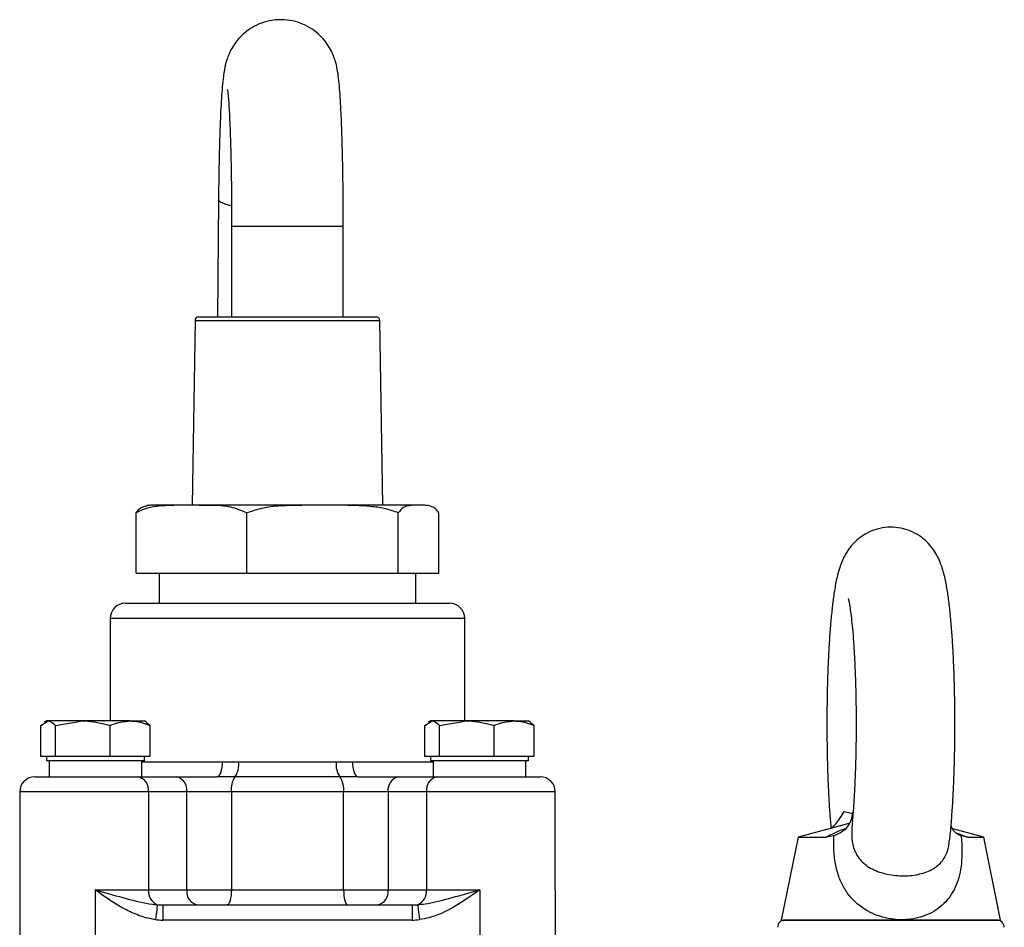
# Model space of a CAD drawing. Extents: x -680 to 3142, y 37 to 7666.
# Drawn here: x 1837 to 1968, y 6532 to 6652 of the extents above; entities that cross this region are included whole.
import ezdxf

# ---------------------------------------------------------------- set-up
doc = ezdxf.new("R2010")
doc.units = 0
doc.header["$LTSCALE"] = 10
doc.header["$MEASUREMENT"] = 0
doc.linetypes.add('PLNÁ', pattern=[0])
doc.layers.add('1', color=7, linetype='PLNÁ')

msp = doc.modelspace()

# ---------------------------------------------------------------- linework, layer by layer
at = {"layer": '1'}
for p, q in [((1863.427, 6628.53), (1863.307, 6613)), ((1865.167, 6625), (1865.167, 6613)), ((1865.167, 6625), (1879.967, 6625)), ((1879.967, 6613), (1879.967, 6625)), ((1860.809, 6613), (1880.881, 6613)), ((1880.881, 6613), (1884.324, 6613)), ((1860.309, 6612.508), (1859.926, 6588)), ((1860.309, 6612.508), (1881.234, 6612.508)), ((1881.234, 6612.508), (1884.824, 6612.508)), ((1885.207, 6588), (1884.824, 6612.508)), ((1852.49, 6579), (1852.49, 6587)), ((1890.558, 6588), (1854.575, 6588)), ((1867.187, 6579), (1867.187, 6587)), ((1887.264, 6579), (1887.264, 6587)), ((1892.643, 6579), (1892.643, 6587)), ((1852.49, 6579), (1867.187, 6579)), ((1855.567, 6579), (1855.567, 6575)), ((1867.187, 6579), (1887.264, 6579)), ((1887.264, 6579), (1892.643, 6579)), ((1889.567, 6575), (1889.567, 6579)), ((1851.067, 6575), (1894.067, 6575)), ((1849.067, 6573), (1849.067, 6559.4)), ((1896.067, 6573), (1849.067, 6573)), ((1896.067, 6559.4), (1896.067, 6573)), ((1839.861, 6558.819), (1840.832, 6559.4)), ((1840.611, 6559.4), (1840.322, 6559.233)), ((1840.832, 6559.4), (1840.611, 6559.4)), ((1845.429, 6559.4), (1840.832, 6559.4)), ((1841.804, 6558.819), (1845.429, 6559.4)), ((1851.707, 6559.4), (1845.429, 6559.4)), ((1851.707, 6559.4), (1853.611, 6559.4)), ((1853.899, 6559.233), (1853.611, 6559.4)), ((1890.773, 6558.819), (1891.744, 6559.4)), ((1891.523, 6559.4), (1891.234, 6559.233)), ((1891.744, 6559.4), (1891.523, 6559.4)), ((1896.34, 6559.4), (1891.744, 6559.4)), ((1892.715, 6558.819), (1896.34, 6559.4)), ((1902.619, 6559.4), (1896.34, 6559.4)), ((1902.619, 6559.4), (1904.523, 6559.4)), ((1904.811, 6559.233), (1904.523, 6559.4)), ((1839.861, 6554.7), (1839.861, 6558.819)), ((1841.804, 6554.7), (1841.804, 6558.819)), ((1849.053, 6554.7), (1849.053, 6558.819)), ((1854.361, 6558.819), (1853.84, 6559.131)), ((1854.361, 6554.7), (1854.361, 6558.819)), ((1890.773, 6554.7), (1890.773, 6558.819)), ((1892.715, 6554.7), (1892.715, 6558.819)), ((1899.965, 6554.7), (1899.965, 6558.819)), ((1905.272, 6558.819), (1904.752, 6559.131)), ((1905.272, 6554.7), (1905.272, 6558.819)), ((1840.832, 6554.7), (1839.861, 6554.7)), ((1840.611, 6554.7), (1840.611, 6554.1)), ((1853.611, 6554.1), (1840.611, 6554.1)), ((1841.804, 6554.7), (1840.832, 6554.7)), ((1840.973, 6554.1), (1840.973, 6552)), ((1845.429, 6554.7), (1841.804, 6554.7)), ((1849.053, 6554.7), (1845.429, 6554.7)), ((1851.707, 6554.7), (1849.053, 6554.7)), ((1854.361, 6554.7), (1851.707, 6554.7)), ((1853.249, 6552), (1853.249, 6554.1)), ((1853.611, 6554.1), (1853.611, 6554.7)), ((1891.744, 6554.7), (1890.773, 6554.7)), ((1891.523, 6554.7), (1891.523, 6554.1)), ((1904.523, 6554.1), (1891.523, 6554.1)), ((1892.715, 6554.7), (1891.744, 6554.7)), ((1891.884, 6554.1), (1891.884, 6552)), ((1896.34, 6554.7), (1892.715, 6554.7)), ((1899.965, 6554.7), (1896.34, 6554.7)), ((1902.619, 6554.7), (1899.965, 6554.7)), ((1905.272, 6554.7), (1902.619, 6554.7)), ((1904.161, 6552), (1904.161, 6554.1)), ((1904.523, 6554.1), (1904.523, 6554.7)), ((1853.249, 6554), (1863.955, 6554)), ((1863.955, 6554), (1866.09, 6553.969)), ((1866.09, 6553.969), (1879.043, 6553.969)), ((1879.043, 6553.969), (1881.179, 6554)), ((1881.179, 6554), (1891.884, 6554)), ((1839.067, 6552), (1852.724, 6552)), ((1852.724, 6552), (1857.815, 6552)), ((1857.815, 6552), (1863.222, 6552)), ((1865.608, 6551.984), (1863.222, 6552)), ((1879.525, 6551.984), (1865.608, 6551.984)), ((1881.912, 6552), (1879.525, 6551.984)), ((1881.912, 6552), (1887.318, 6552)), ((1887.318, 6552), (1892.41, 6552)), ((1892.41, 6552), (1906.067, 6552)), ((1837.067, 6550), (1837.067, 6537)), ((1854.138, 6550), (1837.067, 6550)), ((1854.138, 6550), (1854.138, 6537)), ((1859.229, 6550), (1854.138, 6550)), ((1859.229, 6537), (1859.229, 6550)), ((1865.126, 6550), (1859.229, 6550)), ((1865.126, 6550), (1865.126, 6537)), ((1880.008, 6550), (1865.126, 6550)), ((1885.904, 6550), (1880.008, 6550)), ((1880.008, 6537), (1880.008, 6550)), ((1890.996, 6550), (1885.904, 6550)), ((1885.904, 6550), (1885.904, 6537)), ((1890.996, 6550), (1890.996, 6537)), ((1908.067, 6550), (1890.996, 6550)), ((1908.067, 6537), (1908.067, 6550)), ((1946.348, 6547.38), (1947.504, 6547.119)), ((1946.993, 6545.805), (1940.255, 6544)), ((1964.879, 6544), (1960.757, 6545.104)), ((1940.255, 6544), (1938.017, 6533)), ((1940.255, 6544), (1943.987, 6544)), ((1945.013, 6544.175), (1943.987, 6544)), ((1961.369, 6544.512), (1962.719, 6544)), ((1962.719, 6544), (1961.88, 6544.175)), ((1962.719, 6544), (1964.879, 6544)), ((1967.117, 6533), (1964.879, 6544)), ((1837.067, 6537), (1837.067, 6528)), ((1847.067, 6537), (1854.138, 6537)), ((1847.067, 6537), (1847.067, 6528)), ((1854.138, 6537), (1859.229, 6537)), ((1859.229, 6537), (1865.126, 6537)), ((1865.126, 6537), (1880.008, 6537)), ((1880.008, 6537), (1885.904, 6537)), ((1885.904, 6537), (1890.996, 6537)), ((1890.996, 6537), (1898.067, 6537)), ((1898.067, 6537), (1898.067, 6528)), ((1908.067, 6537), (1908.067, 6528)), ((1856.037, 6535), (1889.096, 6535)), ((1889.096, 6533), (1856.037, 6533)), ((1938.017, 6533), (1967.117, 6533))]:
    msp.add_line(p, q, dxfattribs=at)
for points in [[(1865.065, 6627.71), (1864.304, 6627.915), (1863.69, 6628.187), (1863.433, 6628.473), (1863.427, 6628.53)], [(1863.222, 6552), (1863.365, 6552.038), (1863.502, 6552.152), (1863.629, 6552.337), (1863.74, 6552.586), (1863.831, 6552.889), (1863.899, 6553.235), (1863.941, 6553.61), (1863.955, 6554)], [(1881.179, 6554), (1881.193, 6553.61), (1881.235, 6553.235), (1881.302, 6552.889), (1881.393, 6552.586), (1881.504, 6552.337), (1881.631, 6552.152), (1881.769, 6552.038), (1881.912, 6552)], [(1865.126, 6537), (1865.115, 6536.61), (1865.084, 6536.235), (1865.033, 6535.889), (1864.964, 6535.586), (1864.881, 6535.337), (1864.785, 6535.152), (1864.682, 6535.038), (1864.574, 6535)], [(1880.008, 6537), (1880.018, 6536.61), (1880.05, 6536.235), (1880.101, 6535.889), (1880.169, 6535.586), (1880.253, 6535.337), (1880.348, 6535.152), (1880.451, 6535.038), (1880.559, 6535)], [(1855.309, 6535.03), (1855.3, 6534.954), (1855.283, 6534.816), (1855.259, 6534.621), (1855.229, 6534.375), (1855.193, 6534.086), (1855.153, 6533.763), (1855.111, 6533.417), (1855.067, 6533.059)], [(1856.037, 6535), (1856.037, 6534.961), (1856.037, 6534.848), (1856.037, 6534.663), (1856.037, 6534.414), (1856.037, 6534.111), (1856.037, 6533.765), (1856.037, 6533.39), (1856.037, 6533)], [(1889.096, 6535), (1889.096, 6534.961), (1889.096, 6534.848), (1889.096, 6534.663), (1889.096, 6534.414), (1889.096, 6534.111), (1889.096, 6533.765), (1889.096, 6533.39), (1889.096, 6533)], [(1889.824, 6535.03), (1889.833, 6534.954), (1889.85, 6534.816), (1889.874, 6534.621), (1889.905, 6534.375), (1889.94, 6534.086), (1889.98, 6533.763), (1890.023, 6533.417), (1890.067, 6533.059)]]:
    msp.add_lwpolyline(points, dxfattribs=at)
for centre, radius, start, end in [((1860.809, 6612.5), 0.5, 90, 179.10483), ((1884.324, 6612.5), 0.5, 0.89517, 90), ((1854.575, 6583.6), 4.4, 90, 98.44525), ((1890.558, 6583.6), 4.4, 81.54967, 90), ((1851.067, 6573), 2, 90, 180), ((1894.067, 6573), 2, 0, 90), ((1863.352, 6553.583), 2.765, 324.66917, 8.00915), ((1881.781, 6553.583), 2.765, 171.99085, 215.33083), ((1839.067, 6550), 2, 90, 180), ((1852.37, 6550.25), 1.785, 351.95144, 78.57724), ((1857.462, 6550.25), 1.785, 351.95144, 78.57724), ((1867.864, 6550.385), 2.765, 144.66764, 188.01029), ((1877.27, 6550.385), 2.765, 351.98971, 35.33236), ((1887.672, 6550.25), 1.785, 101.42276, 188.04856), ((1892.763, 6550.25), 1.785, 101.42276, 188.04856), ((1906.067, 6550), 2, 0, 90), ((1856.055, 6536.807), 1.927, 174.24274, 247.2295), ((1860.997, 6536.75), 1.785, 171.9503, 258.57913), ((1884.136, 6536.75), 1.785, 281.42087, 8.0497), ((1889.078, 6536.807), 1.927, 292.7705, 5.75726), ((1938.532, 6532), 1, 90, 178), ((1966.601, 6532), 1, 2, 90)]:
    msp.add_arc(centre, radius, start, end, dxfattribs=at)
for centre, major_axis, ratio, start_param, end_param in [((1856.037, 6537), (4.243, 0), 0.4714045, 4.539963, 4.712389), ((1889.096, 6537), (4.243, 0), 0.4714045, 4.712389, 4.884815), ((1856.037, 6537), (-5.657, 0), 0.7071068, 1.3983703, 1.5707963), ((1889.096, 6537), (-5.657, 0), 0.7071068, 1.5707963, 1.7432223)]:
    msp.add_ellipse(centre, major_axis=major_axis, ratio=ratio, start_param=start_param, end_param=end_param, dxfattribs=at)
for points, knots in [([(1879.967, 6625), (1879.966, 6625.447), (1879.965, 6626.745), (1879.953, 6628.884), (1879.924, 6631.367), (1879.882, 6633.757), (1879.827, 6636.02), (1879.76, 6638.127), (1879.68, 6640.052), (1879.587, 6641.781), (1879.479, 6643.316), (1879.352, 6644.626), (1879.215, 6645.614), (1879.034, 6646.475), (1878.821, 6647.217), (1878.506, 6648.024), (1878.018, 6648.936), (1877.317, 6649.884), (1876.385, 6650.784), (1875.243, 6651.546), (1873.935, 6652.101), (1872.47, 6652.411), (1870.953, 6652.417), (1869.495, 6652.116), (1868.223, 6651.587), (1867.145, 6650.894), (1866.263, 6650.094), (1865.573, 6649.246), (1865.065, 6648.409), (1864.712, 6647.632), (1864.474, 6646.94), (1864.308, 6646.305), (1864.175, 6645.638), (1864.042, 6644.737), (1863.922, 6643.57), (1863.806, 6641.996), (1863.709, 6640.251), (1863.625, 6638.272), (1863.556, 6636.142), (1863.5, 6633.867), (1863.458, 6631.513), (1863.436, 6629.711), (1863.428, 6628.723), (1863.427, 6628.53)], [0, 0, 0, 0, 65510.5285788, 190232.7508781, 315081.5535753, 440107.6638302, 565448.0214528, 691312.8107101, 818043.0058913, 946283.3273039, 1077423.6577307, 1215222.5482553, 1345894.6540725, 1416053.0855945, 1468157.5320428, 1520121.8295528, 1574615.4316978, 1635187.7540166, 1700036.6710276, 1767950.5250777, 1837902.9753711, 1908940.2441169, 1987579.5581148, 2060014.4565976, 2127241.0230148, 2190211.1533915, 2249322.3372098, 2304625.7116474, 2355897.9902554, 2403460.6601905, 2450265.6326353, 2501310.1588394, 2563655.1168419, 2652302.7341851, 2802975.0999291, 2932258.9358538, 3069127.4551267, 3199465.4307127, 3327084.2557444, 3453369.5539747, 3578919.4729964, 3697311.9719476, 3726044.7788359, 3726044.7788359, 3726044.7788359, 3726044.7788359]), ([(1864.616, 6643.115), (1864.615, 6643.119), (1864.608, 6643.152), (1864.635, 6642.992), (1864.676, 6642.62), (1864.74, 6641.92), (1864.811, 6640.905), (1864.885, 6639.568), (1864.956, 6637.943), (1865.02, 6636.071), (1865.074, 6633.993), (1865.117, 6631.752), (1865.147, 6629.39), (1865.164, 6627.122), (1865.166, 6625.65), (1865.167, 6625)], [0, 0, 0, 0, 7113.4414268, 67072.0214632, 140951.6048327, 228544.6692435, 327066.2674632, 432858.1990148, 542978.737414, 655585.219764, 769630.0208683, 884527.8837499, 999941.8303245, 1115661.3986268, 1207035.0640808, 1207035.0640808, 1207035.0640808, 1207035.0640808]), ([(1867.187, 6587), (1866.487, 6587.29), (1864.948, 6587.927), (1862.456, 6587.994), (1859.679, 6587.997), (1857.24, 6588.017), (1855.163, 6587.87), (1853.73, 6587.601), (1852.863, 6587.181), (1852.49, 6587)], [0, 0, 0, 0, 98147.8961933, 215693.2378745, 333938.3083046, 473988.3030982, 544569.7835678, 615003.7636967, 668089.3840355, 668089.3840355, 668089.3840355, 668089.3840355]), ([(1852.49, 6587), (1852.639, 6587.194), (1852.939, 6587.587), (1853.426, 6587.853), (1853.759, 6587.904), (1853.932, 6587.931)], [0, 0, 0, 0, 98367.20923, 199041.7239751, 307720.9538367, 307720.9538367, 307720.9538367, 307720.9538367]), ([(1887.264, 6587), (1886.709, 6587.195), (1885.588, 6587.589), (1883.459, 6587.887), (1880.948, 6588.013), (1877.106, 6587.988), (1873.372, 6588.028), (1869.698, 6587.797), (1868.03, 6587.268), (1867.187, 6587)], [0, 0, 0, 0, 57735.1654688, 116824.5111582, 211513.2709542, 306311.3695423, 496467.4210991, 581450.1062755, 668301.3843393, 668301.3843393, 668301.3843393, 668301.3843393]), ([(1892.643, 6587), (1892.495, 6587.195), (1892.194, 6587.589), (1891.624, 6587.887), (1890.951, 6588.013), (1889.921, 6587.988), (1888.921, 6588.028), (1887.936, 6587.797), (1887.489, 6587.268), (1887.264, 6587)], [0, 0, 0, 0, 57745.4516318, 116845.3247466, 211550.9544002, 306365.8396018, 496555.8722983, 581553.698087, 668420.40001, 668420.40001, 668420.40001, 668420.40001]), ([(1960.34, 6543.494), (1960.355, 6543.612), (1960.448, 6544.349), (1960.583, 6545.893), (1960.746, 6548.108), (1960.872, 6550.455), (1960.966, 6552.897), (1961.027, 6555.416), (1961.056, 6557.98), (1961.053, 6560.556), (1961.017, 6563.107), (1960.949, 6565.601), (1960.85, 6568.003), (1960.72, 6570.284), (1960.559, 6572.421), (1960.366, 6574.398), (1960.134, 6576.219), (1959.84, 6577.942), (1959.498, 6579.374), (1959.055, 6580.612), (1958.553, 6581.611), (1957.944, 6582.51), (1957.126, 6583.386), (1956.097, 6584.154), (1954.887, 6584.737), (1953.552, 6585.075), (1952.148, 6585.136), (1950.779, 6584.907), (1949.536, 6584.426), (1948.488, 6583.775), (1947.635, 6583.015), (1946.965, 6582.202), (1946.455, 6581.38), (1946.062, 6580.551), (1945.734, 6579.649), (1945.409, 6578.468), (1945.123, 6577.012), (1944.867, 6575.231), (1944.657, 6573.332), (1944.48, 6571.249), (1944.334, 6568.975), (1944.22, 6566.59), (1944.139, 6564.113), (1944.091, 6561.573), (1944.075, 6559), (1944.091, 6556.43), (1944.139, 6553.897), (1944.219, 6551.435), (1944.331, 6549.082), (1944.465, 6546.948), (1944.575, 6545.699), (1944.626, 6545.119)], [0, 0, 0, 0, 22074.3959289, 137857.1493962, 249128.8930685, 358172.9780546, 466018.7667415, 573186.0268412, 679985.6559666, 786628.854313, 893285.2810011, 1000077.4029496, 1107194.1285152, 1214890.3791805, 1323551.7384141, 1433841.2328484, 1547069.1034074, 1666330.7027997, 1801707.291311, 1889075.9025614, 1946019.0363959, 2002071.1610077, 2058327.9530277, 2115858.1028054, 2174580.2189466, 2233983.9135378, 2293756.4138686, 2355397.7656903, 2412751.3507214, 2466987.077156, 2519004.8680221, 2569754.6953047, 2621097.6988025, 2675841.0091706, 2739691.996233, 2823599.1029652, 2955522.5180361, 3069450.8479084, 3177399.3995833, 3290887.8658564, 3401095.0703416, 3509580.4632952, 3617111.8623634, 3724103.8308447, 3830819.1294417, 3937450.1833293, 4044139.5525229, 4151034.020837, 4258344.7752585, 4366365.8362906, 4459933.4206934, 4459933.4206934, 4459933.4206934, 4459933.4206934]), ([(1946.906, 6575.661), (1946.907, 6575.659), (1946.909, 6575.654), (1946.981, 6575.363), (1947.087, 6574.805), (1947.222, 6573.923), (1947.367, 6572.728), (1947.511, 6571.23), (1947.644, 6569.469), (1947.759, 6567.485), (1947.851, 6565.327), (1947.915, 6563.04), (1947.951, 6560.671), (1947.957, 6558.266), (1947.933, 6555.872), (1947.879, 6553.535), (1947.796, 6551.299), (1947.687, 6549.217), (1947.57, 6547.475), (1947.482, 6546.539), (1947.446, 6546.152)], [0, 0, 0, 0, 37875.5791271, 101131.7885131, 174948.1922159, 258661.9444374, 350298.4424143, 447541.0726075, 548456.6760679, 651695.8642454, 756391.973349, 861992.1325525, 968135.6544698, 1074570.0536901, 1181098.3517949, 1287496.8122599, 1393562.9731839, 1499052.2290639, 1603617.7063868, 1677512.8784192, 1677512.8784192, 1677512.8784192, 1677512.8784192]), ([(1840.832, 6559.4), (1840.855, 6559.399), (1841.183, 6559.391), (1841.505, 6559.095), (1841.804, 6558.819)], [0, 0, 0, 0, 16364.9888528, 233069.6852242, 233069.6852242, 233069.6852242, 233069.6852242]), ([(1845.429, 6559.4), (1845.514, 6559.399), (1846.739, 6559.391), (1847.938, 6559.095), (1849.053, 6558.819)], [0, 0, 0, 0, 16366.383833, 233089.7477076, 233089.7477076, 233089.7477076, 233089.7477076]), ([(1849.053, 6558.819), (1849.247, 6558.896), (1850.111, 6559.238), (1851.01, 6559.329), (1851.707, 6559.4)], [0, 0, 0, 0, 52148.361096, 233103.7602922, 233103.7602922, 233103.7602922, 233103.7602922]), ([(1851.707, 6559.4), (1851.924, 6559.393), (1852.822, 6559.364), (1853.697, 6559.054), (1854.361, 6558.819)], [0, 0, 0, 0, 56378.525555, 233112.3798122, 233112.3798122, 233112.3798122, 233112.3798122]), ([(1891.744, 6559.4), (1891.767, 6559.399), (1892.095, 6559.391), (1892.416, 6559.095), (1892.715, 6558.819)], [0, 0, 0, 0, 16377.9005899, 233255.4004373, 233255.4004373, 233255.4004373, 233255.4004373]), ([(1896.34, 6559.4), (1896.426, 6559.399), (1897.65, 6559.391), (1898.85, 6559.095), (1899.965, 6558.819)], [0, 0, 0, 0, 16379.4049645, 233275.4891786, 233275.4891786, 233275.4891786, 233275.4891786]), ([(1899.965, 6558.819), (1900.158, 6558.896), (1901.023, 6559.238), (1901.921, 6559.329), (1902.619, 6559.4)], [0, 0, 0, 0, 52189.8955238, 233289.5208909, 233289.5208909, 233289.5208909, 233289.5208909]), ([(1902.619, 6559.4), (1902.836, 6559.393), (1903.734, 6559.364), (1904.609, 6559.054), (1905.272, 6558.819)], [0, 0, 0, 0, 56423.3837256, 233298.154459, 233298.154459, 233298.154459, 233298.154459]), ([(1944.696, 6545.19), (1944.901, 6545.383), (1945.539, 6545.983), (1946.021, 6546.815), (1946.348, 6547.38)], [0, 0, 0, 0, 75090.389132, 233533.1243524, 233533.1243524, 233533.1243524, 233533.1243524]), ([(1945.013, 6544.175), (1945.486, 6544.397), (1946.536, 6544.887), (1947.339, 6546.036), (1947.483, 6546.927), (1947.541, 6547.284)], [0, 0, 0, 0, 101806.050517, 225716.605035, 308523.342235, 308523.342235, 308523.342235, 308523.342235]), ([(1943.987, 6544), (1944.389, 6544.218), (1945.083, 6544.593), (1946.088, 6544.982), (1946.511, 6545.146)], [0, 0, 0, 0, 135293.9571692, 233541.3016912, 233541.3016912, 233541.3016912, 233541.3016912]), ([(1947.457, 6546.152), (1947.396, 6545.382), (1947.291, 6544.058), (1947.597, 6542.579), (1948.138, 6541.375), (1948.681, 6540.74), (1949.723, 6539.929), (1950.996, 6539.289), (1953.143, 6538.84), (1955.003, 6538.847), (1956.717, 6539.141), (1958.19, 6539.699), (1959.448, 6540.769), (1960.145, 6542.081), (1960.265, 6543.1), (1960.312, 6543.499)], [0, 0, 0, 0, 129694.7962258, 223008.6676295, 252344.3067149, 367960.3174048, 375894.1988229, 499255.5568193, 621849.7456567, 744300.5813352, 807443.8139387, 928167.6098014, 1037846.191035, 1143839.7851963, 1211850.8675657, 1211850.8675657, 1211850.8675657, 1211850.8675657]), ([(1960.541, 6545.512), (1960.64, 6545.262), (1960.872, 6544.677), (1961.513, 6544.358), (1961.88, 6544.175)], [0, 0, 0, 0, 99615.5303399, 233597.2836958, 233597.2836958, 233597.2836958, 233597.2836958]), ([(1961.88, 6544.175), (1961.886, 6544.117), (1961.923, 6543.714), (1962.027, 6542.193), (1961.943, 6539.74), (1961.098, 6536.982), (1959.482, 6534.829), (1957.461, 6533.626), (1955.215, 6533.036), (1953.673, 6532.997), (1951.694, 6533.264), (1950.588, 6533.623), (1948.79, 6534.556), (1947.506, 6535.564), (1946.293, 6537.269), (1945.36, 6539.299), (1944.969, 6541.606), (1944.976, 6543.459), (1945.01, 6544.117), (1945.013, 6544.175)], [0, 0, 0, 0, 8286.68578, 57101.0752677, 216087.7473486, 362622.588983, 502140.0749492, 644200.3613281, 715780.1944398, 836247.1568813, 853037.2950265, 991794.2560539, 993138.9923805, 1143422.1892005, 1226484.9344194, 1309613.4320041, 1480260.005915, 1565134.1530439, 1573420.8146919, 1573420.8146919, 1573420.8146919, 1573420.8146919]), ([(1855.067, 6533.059), (1854.803, 6533.1), (1853.874, 6533.242), (1852.332, 6533.766), (1849.892, 6534.999), (1848.204, 6536.197), (1847.072, 6536.996), (1847.067, 6537)], [0, 0, 0, 0, 43316.3070419, 152929.6393751, 262868.7807337, 487584.4141989, 488554.3790224, 488554.3790224, 488554.3790224, 488554.3790224]), ([(1847.067, 6537), (1847.073, 6536.998), (1847.11, 6536.988), (1847.27, 6536.942), (1848.647, 6536.553), (1851.185, 6535.843), (1853.727, 6535.189), (1855.103, 6535.05), (1855.309, 6535.03)], [0, 0, 0, 0, 1379.6505753, 7754.0466233, 34201.6675931, 294456.9680644, 549110.6665858, 594015.6965132, 594015.6965132, 594015.6965132, 594015.6965132]), ([(1889.824, 6535.03), (1890.151, 6535.066), (1891.526, 6535.218), (1894.07, 6535.877), (1896.486, 6536.553), (1897.863, 6536.942), (1898.024, 6536.988), (1898.06, 6536.998), (1898.067, 6537)], [0, 0, 0, 0, 71268.0838752, 299812.8450239, 560224.2789639, 586687.7665031, 593065.986706, 594446.4649671, 594446.4649671, 594446.4649671, 594446.4649671]), ([(1898.067, 6537), (1898.062, 6536.996), (1896.929, 6536.197), (1894.82, 6534.715), (1892.071, 6533.402), (1890.479, 6533.13), (1890.067, 6533.059)], [0, 0, 0, 0, 822.4266708, 191357.3056881, 356383.4101474, 413935.7839964, 413935.7839964, 413935.7839964, 413935.7839964]), ([(1952.567, 6533), (1951.711, 6533), (1949.947, 6533), (1947.332, 6533), (1944.817, 6533), (1942.573, 6533), (1940.747, 6533), (1939.453, 6533), (1938.672, 6533), (1938.578, 6533), (1938.532, 6533)], [0, 0, 0, 0, 90372.6526286, 186158.6185044, 285926.7550102, 387812.178783, 489697.4719728, 589465.6084786, 685251.6892212, 775624.3418498, 775624.3418498, 775624.3418498, 775624.3418498]), ([(1966.601, 6533), (1966.555, 6533), (1966.462, 6533), (1965.681, 6533), (1964.386, 6533), (1962.561, 6533), (1960.317, 6533), (1957.802, 6533), (1955.186, 6533), (1953.423, 6533), (1952.567, 6533)], [0, 0, 0, 0, 90399.4050199, 186213.4841384, 286010.9688827, 387926.377251, 489841.6549978, 589639.1397421, 685453.3337613, 775852.7387812, 775852.7387812, 775852.7387812, 775852.7387812])]:
    msp.add_open_spline(points, degree=3, knots=knots, dxfattribs=at)

doc.saveas('drawing.dxf')
